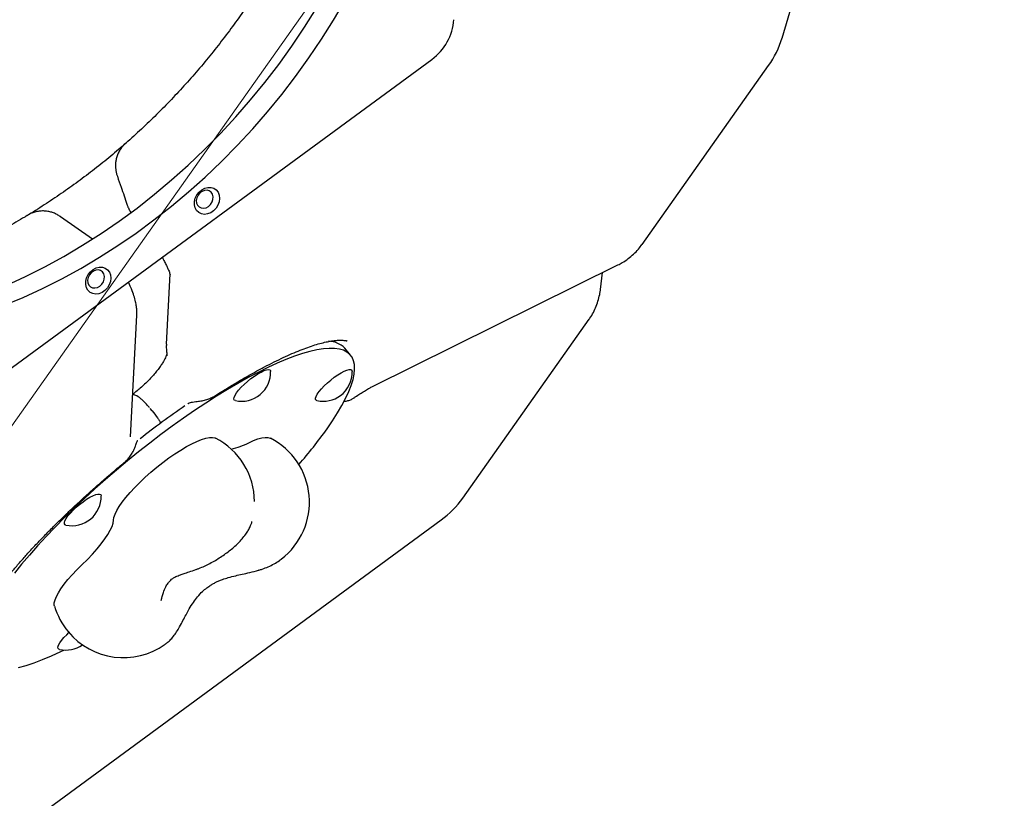
# Model space of a CAD drawing. Units: millimetres. Extents: x 7680 to 12548, y 19346 to 24214.
# Drawn here: x 10510 to 10921, y 21109 to 21434 of the extents above; entities that cross this region are included whole.
import ezdxf

# ---------------------------------------------------------------- set-up
doc = ezdxf.new("R2010")
doc.units = ezdxf.units.MM
doc.header["$LTSCALE"] = 100
for name, color, linetype in [('OTWORY_MONTAŻOWE', 1, 'Continuous'), ('STREFA', 102, 'Continuous'), ('WYLEWKI_BETONOWE', 52, 'Continuous')]:
    doc.layers.add(name, color=color, linetype=linetype)

msp = doc.modelspace()

# ---------------------------------------------------------------- linework, layer by layer
at = {"color": 7, "linetype": 'Continuous', "lineweight": 25}
for p, q in [((10828.04, 21426.2), (10914.57, 21712.75)), ((10456.18, 21251.67), (10681.82, 21417.27)), ((10769.58, 21339.96), (10822.41, 21414.67)), ((10540.04, 21342.18), (10526.8, 21351.55)), ((10572.44, 21327.65), (10570.93, 21298.39)), ((10657.01, 21280.64), (10759.53, 21331.44)), ((10752.23, 21321.11), (10753.09, 21328.25)), ((10556.02, 21259.6), (10558.64, 21310.39)), ((10694.71, 21234.08), (10747.54, 21308.79)), ((10647.88, 21293.68), (10645.42, 21296.66)), ((10571.22, 21293.64), (10571.22, 21293.64)), ((10564.98, 21270.54), (10564.17, 21271.52)), ((10444.4, 21047.83), (10685.72, 21224.93)), ((10604.83, 21220.19), (10604.75, 21220.03)), ((10609.46, 21204), (10609.54, 21204.03)), ((10570.45, 21172.97), (10570.58, 21173.06))]:
    msp.add_line(p, q, dxfattribs=at)
at = {"color": 7, "linetype": 'Continuous', "lineweight": 25, "flags": 128}
for points in [[(10502.98, 21314.46), (10511.15, 21317.88), (10519.26, 21321.62), (10527.28, 21325.66), (10535.21, 21330), (10543.04, 21334.63), (10550.75, 21339.54), (10558.33, 21344.73), (10565.78, 21350.2), (10573.07, 21355.93), (10580.21, 21361.91), (10587.18, 21368.14), (10593.98, 21374.61), (10600.58, 21381.3), (10606.99, 21388.21), (10613.18, 21395.33), (10619.17, 21402.66), (10624.92, 21410.16), (10630.45, 21417.85), (10635.73, 21425.7), (10640.77, 21433.71), (10645.55, 21441.86)], [(10504.08, 21322.88), (10512.19, 21326.62), (10520.21, 21330.66), (10528.14, 21335), (10535.96, 21339.63), (10543.67, 21344.54), (10551.26, 21349.73), (10558.7, 21355.2), (10566, 21360.93), (10573.14, 21366.91), (10580.11, 21373.14), (10586.91, 21379.61), (10593.51, 21386.3), (10599.91, 21393.21), (10606.11, 21400.33), (10612.09, 21407.66), (10617.85, 21415.16), (10623.38, 21422.85), (10628.66, 21430.7), (10633.69, 21438.71)], [(10590.8, 21363.44), (10591.81, 21362.74), (10592.58, 21361.76), (10593.05, 21360.56), (10593.2, 21359.2), (10593.02, 21357.79), (10592.51, 21356.4), (10591.72, 21355.12), (10590.69, 21354.04), (10589.48, 21353.22), (10588.17, 21352.71), (10586.85, 21352.55), (10585.59, 21352.74), (10584.48, 21353.28), (10583.59, 21354.12), (10582.96, 21355.23), (10582.65, 21356.52), (10582.67, 21357.91), (10583.01, 21359.33), (10583.67, 21360.67), (10584.59, 21361.86), (10585.72, 21362.82), (10586.98, 21363.49), (10588.31, 21363.82), (10589.61, 21363.81), (10590.8, 21363.44)], [(10588.89, 21362.36), (10587.94, 21362.63), (10586.89, 21362.56), (10585.86, 21362.16), (10584.92, 21361.47), (10584.16, 21360.55), (10583.66, 21359.49), (10583.44, 21358.36), (10583.54, 21357.28), (10583.95, 21356.34), (10584.62, 21355.63), (10585.5, 21355.21), (10586.51, 21355.11), (10587.56, 21355.34), (10588.56, 21355.89), (10589.42, 21356.7), (10590.05, 21357.71), (10590.42, 21358.82), (10590.48, 21359.93), (10590.22, 21360.95), (10589.68, 21361.79), (10588.89, 21362.36)], [(10545.42, 21330.13), (10546.43, 21329.44), (10547.19, 21328.46), (10547.67, 21327.25), (10547.82, 21325.9), (10547.63, 21324.48), (10547.13, 21323.09), (10546.34, 21321.81), (10545.3, 21320.73), (10544.1, 21319.91), (10542.79, 21319.4), (10541.47, 21319.24), (10540.21, 21319.44), (10539.1, 21319.97), (10538.2, 21320.82), (10537.58, 21321.92), (10537.27, 21323.21), (10537.28, 21324.61), (10537.63, 21326.02), (10538.28, 21327.36), (10539.2, 21328.55), (10540.33, 21329.51), (10541.6, 21330.18), (10542.92, 21330.52), (10544.22, 21330.5), (10545.42, 21330.13)], [(10543.51, 21329.06), (10542.55, 21329.32), (10541.51, 21329.25), (10540.47, 21328.86), (10539.54, 21328.17), (10538.78, 21327.25), (10538.27, 21326.18), (10538.06, 21325.06), (10538.16, 21323.98), (10538.56, 21323.04), (10539.24, 21322.33), (10540.12, 21321.9), (10541.13, 21321.8), (10542.18, 21322.04), (10543.18, 21322.58), (10544.03, 21323.4), (10544.67, 21324.4), (10545.04, 21325.51), (10545.09, 21326.63), (10544.84, 21327.65), (10544.3, 21328.48), (10543.51, 21329.06)], [(10638.03, 21262.94), (10640.35, 21266.33), (10642.43, 21269.6), (10644.25, 21272.72), (10645.81, 21275.69), (10647.11, 21278.5), (10648.14, 21281.13), (10648.89, 21283.59), (10649.36, 21285.85), (10649.56, 21287.91), (10649.47, 21289.77), (10649.11, 21291.41), (10648.47, 21292.84), (10647.56, 21294.04), (10646.37, 21295.02), (10644.92, 21295.76), (10643.2, 21296.28), (10641.22, 21296.55), (10639, 21296.59), (10636.53, 21296.39), (10633.83, 21295.96), (10630.91, 21295.29), (10627.77, 21294.39), (10624.43, 21293.27), (10620.9, 21291.91), (10617.19, 21290.34), (10613.31, 21288.55), (10609.29, 21286.56), (10605.12, 21284.36), (10600.84, 21281.97), (10596.44, 21279.4), (10591.95, 21276.65), (10587.39, 21273.73), (10582.76, 21270.66), (10578.09, 21267.44), (10573.39, 21264.08), (10568.68, 21260.61), (10563.98, 21257.02), (10559.29, 21253.34), (10554.65, 21249.57), (10550.06, 21245.73), (10545.54, 21241.84), (10541.1, 21237.89), (10536.77, 21233.92), (10532.55, 21229.94), (10528.47, 21225.95), (10524.53, 21221.97), (10520.75, 21218.02), (10517.15, 21214.1), (10513.73, 21210.24), (10510.51, 21206.45), (10507.5, 21202.74)], [(10600.27, 21277.98), (10601.14, 21279.11), (10602.22, 21280.31), (10603.46, 21281.54), (10604.83, 21282.76), (10606.27, 21283.93), (10607.72, 21285), (10609.15, 21285.94), (10610.49, 21286.7), (10611.7, 21287.27), (10612.74, 21287.61), (10613.56, 21287.73), (10614.13, 21287.61), (10614.44, 21287.27), (10614.5, 21286.96)], [(10641.06, 21284.48), (10642.51, 21285.49), (10643.9, 21286.34), (10645.18, 21287.01), (10646.31, 21287.47), (10647.24, 21287.7), (10647.94, 21287.7), (10648.38, 21287.47), (10648.56, 21287.01), (10648.56, 21286.96)], [(10633.83, 21274.77), (10633.59, 21274.85), (10633.27, 21275.2), (10633.24, 21275.76), (10633.48, 21276.53), (10633.98, 21277.46), (10634.74, 21278.53), (10635.72, 21279.7), (10636.88, 21280.92), (10638.2, 21282.16), (10639.6, 21283.36), (10641.06, 21284.48)], [(10599.77, 21274.77), (10599.33, 21275), (10599.16, 21275.45), (10599.26, 21276.12), (10599.63, 21276.98), (10600.27, 21277.98)], [(10565, 21270.48), (10564.99, 21270.53), (10564.98, 21270.54)], [(10548.88, 21224.81), (10549.04, 21225.96), (10549.5, 21227.31), (10550.24, 21228.85), (10551.26, 21230.55), (10552.54, 21232.38), (10554.06, 21234.34), (10555.8, 21236.38), (10557.75, 21238.48), (10559.87, 21240.62), (10562.13, 21242.75), (10564.51, 21244.87), (10566.97, 21246.93), (10569.48, 21248.91), (10572.01, 21250.79), (10574.52, 21252.53), (10576.98, 21254.12), (10579.35, 21255.53), (10581.61, 21256.74), (10583.72, 21257.74), (10585.65, 21258.52), (10587.39, 21259.06), (10588.9, 21259.36), (10590.17, 21259.41), (10591.17, 21259.21), (10591.43, 21259.09)], [(10605.41, 21257.17), (10607.4, 21258.06), (10609.21, 21258.73), (10610.83, 21259.18), (10612.23, 21259.4), (10613.39, 21259.38), (10614.3, 21259.13), (10614.38, 21259.09)], [(10528.96, 21222.8), (10528.72, 21222.89), (10528.41, 21223.24), (10528.37, 21223.8), (10528.61, 21224.57), (10529.12, 21225.5), (10529.87, 21226.57), (10530.85, 21227.74), (10532.02, 21228.96), (10533.33, 21230.2), (10534.74, 21231.4), (10536.19, 21232.52), (10537.64, 21233.53), (10539.03, 21234.38), (10540.31, 21235.05), (10541.44, 21235.51), (10542.37, 21235.74), (10543.07, 21235.74), (10543.52, 21235.51), (10543.69, 21235.05), (10543.7, 21235)], [(10535.71, 21206.19), (10537.99, 21208.44), (10540.11, 21210.68), (10542.05, 21212.86), (10543.78, 21214.97), (10545.28, 21216.98), (10546.54, 21218.87), (10547.53, 21220.62), (10548.26, 21222.2), (10548.71, 21223.6), (10548.88, 21224.81)], [(10524.23, 21188.94), (10524.16, 21189.26), (10524.16, 21190.27), (10524.45, 21191.49), (10525.01, 21192.89), (10525.84, 21194.46), (10526.93, 21196.18), (10528.27, 21198.03), (10529.84, 21199.98), (10531.62, 21202.01), (10533.59, 21204.09), (10535.71, 21206.19)], [(10526.28, 21170.84), (10526.04, 21170.93), (10525.73, 21171.27), (10525.69, 21171.84), (10525.93, 21172.6), (10526.44, 21173.54), (10527.19, 21174.61), (10528.17, 21175.78), (10529.34, 21177), (10530.24, 21177.86)], [(10509.26, 21163.25), (10512.4, 21164.15), (10515.74, 21165.27), (10519.27, 21166.63), (10522.98, 21168.2), (10526.86, 21169.99), (10528.1, 21170.59)]]:
    msp.add_lwpolyline(points, dxfattribs=at)
at = {"color": 7, "linetype": 'Continuous', "lineweight": 25}
msp.add_circle((10114.04, 21780.12), 2434.28, dxfattribs=at)
for centre, radius, start, end in [((10668.56, 21435.41), 22.48, 306.1639, 356.0072), ((10789.75, 21437.77), 40, 324.7356, 343.1972), ((10638.6, 21290.03), 9.51, 44.2213, 89.5055), ((10602.35, 21286.64), 12.15, 257.6944, 1.548), ((10636.42, 21286.64), 12.15, 306.274, 1.548), ((10636.42, 21286.64), 12.15, 257.6944, 306.274), ((10789.21, 20966.08), 371.81, 124.4796, 128.0684), ((10480.88, 21375.4), 193.25, 318.7942, 324.411), ((10577.77, 21232.39), 30, 0.4338, 62.9), ((10600.71, 21232.39), 30, 307.4429, 62.9), ((10591.17, 21284.94), 31.21, 282.7167, 297.1367), ((10531.55, 21234.67), 12.15, 257.6944, 1.548), ((10662.05, 21257.17), 40, 306.274, 324.7356), ((10553.02, 21197.39), 30, 196.3424, 219.6212), ((10553.02, 21197.39), 30, 219.6212, 305.5189), ((10528.87, 21182.71), 12.15, 257.6944, 305.1321)]:
    msp.add_arc(centre, radius, start, end, dxfattribs=at)
msp.add_ellipse((10538.61, 21201.54), major_axis=(111.92, 95.85), ratio=0.202426, start_param=0.147044, end_param=0.155547, dxfattribs=at)
for points, knots in [([(10593.86, 21746.09), (10594.03, 21745.94), (10596.04, 21744.28), (10599.69, 21740.86), (10604.81, 21735.82), (10609.69, 21730.52), (10614.36, 21725.01), (10618.8, 21719.27), (10623.01, 21713.32), (10626.99, 21707.17), (10630.73, 21700.83), (10634.22, 21694.3), (10637.47, 21687.59), (10640.46, 21680.71), (10643.2, 21673.68), (10645.68, 21666.49), (10647.9, 21659.15), (10649.85, 21651.68), (10651.54, 21644.09), (10652.96, 21636.39), (10654.11, 21628.57), (10654.99, 21620.66), (10655.59, 21612.67), (10655.93, 21604.59), (10655.98, 21596.45), (10655.77, 21588.26), (10655.28, 21580.01), (10654.51, 21571.73), (10653.48, 21563.43), (10652.17, 21555.11), (10650.59, 21546.78), (10648.75, 21538.46), (10646.64, 21530.15), (10644.26, 21521.87), (10641.63, 21513.63), (10638.74, 21505.44), (10635.59, 21497.3), (10632.2, 21489.23), (10628.56, 21481.24), (10624.67, 21473.33), (10620.56, 21465.53), (10616.21, 21457.83), (10611.63, 21450.25), (10606.84, 21442.8), (10601.83, 21435.49), (10596.62, 21428.32), (10591.2, 21421.31), (10585.59, 21414.46), (10579.79, 21407.79), (10573.82, 21401.29), (10567.67, 21394.99), (10561.36, 21388.89), (10556.72, 21384.63), (10554.19, 21382.42), (10553.84, 21382.12)], [0, 0, 0, 0, 0.001876, 0.022053, 0.042222, 0.062382, 0.082528, 0.102659, 0.122773, 0.142869, 0.162945, 0.183001, 0.203037, 0.223052, 0.243048, 0.263024, 0.282982, 0.302923, 0.322848, 0.342758, 0.362655, 0.382539, 0.402413, 0.422276, 0.442131, 0.461978, 0.481818, 0.501652, 0.521482, 0.541307, 0.561129, 0.580948, 0.600764, 0.620579, 0.640392, 0.660203, 0.680013, 0.699823, 0.719632, 0.73944, 0.759248, 0.779056, 0.798863, 0.818669, 0.838476, 0.858282, 0.878087, 0.897893, 0.917697, 0.937502, 0.957306, 0.97711, 0.996913, 1, 1, 1, 1]), ([(10554.04, 21382.29), (10551.95, 21380.48), (10547.66, 21376.76), (10541, 21371.42), (10534.11, 21366.19), (10527.09, 21361.2), (10519.96, 21356.47), (10515.07, 21353.35), (10512.53, 21351.88), (10512.44, 21351.82)], [0, 0, 0, 0, 0.158754, 0.325685, 0.492618, 0.659554, 0.826495, 0.993444, 1, 1, 1, 1]), ([(10553.87, 21382.1), (10553.52, 21381.79), (10552.71, 21381.07), (10551.7, 21379.72), (10550.83, 21378.18), (10550.22, 21376.59), (10549.84, 21374.98), (10549.67, 21373.4), (10549.71, 21371.87), (10549.92, 21370.42), (10550.19, 21369.28), (10550.42, 21368.64), (10550.5, 21368.45)], [0, 0, 0, 0, 0.0930671, 0.2149199, 0.3321649, 0.4452902, 0.5547014, 0.6608478, 0.7630335, 0.860109, 0.957908, 1, 1, 1, 1]), ([(10550.48, 21368.44), (10551.01, 21366.93), (10552.39, 21362.98), (10553.69, 21359.12), (10554.49, 21356.74)], [0, 0, 0, 0, 0.381752, 1, 1, 1, 1]), ([(10554.5, 21356.74), (10554.64, 21356.35), (10554.95, 21355.45), (10555.5, 21354.3), (10555.96, 21353.55), (10556.12, 21353.27)], [0, 0, 0, 0, 0.323202, 0.752085, 1, 1, 1, 1]), ([(10526.8, 21351.54), (10526.76, 21351.57), (10526.31, 21351.92), (10525.33, 21352.48), (10523.85, 21353.17), (10522.24, 21353.67), (10520.51, 21353.96), (10518.7, 21353.99), (10516.89, 21353.75), (10515.13, 21353.23), (10513.85, 21352.7), (10513.23, 21352.27), (10513.11, 21352.19)], [0, 0, 0, 0, 0.010825, 0.122459, 0.234032, 0.349697, 0.470504, 0.593892, 0.718765, 0.844657, 0.971201, 1, 1, 1, 1]), ([(10513.09, 21352.22), (10512.66, 21351.96), (10509.81, 21350.22), (10504.48, 21347.17), (10497.07, 21343.2), (10489.58, 21339.5), (10482.03, 21336.06), (10474.42, 21332.9), (10466.77, 21330), (10459.08, 21327.39), (10451.37, 21325.05), (10443.64, 21323), (10435.9, 21321.23), (10428.17, 21319.75), (10420.44, 21318.56), (10412.74, 21317.66), (10405.07, 21317.05), (10397.44, 21316.74), (10389.86, 21316.72), (10382.34, 21316.99), (10374.89, 21317.55), (10367.51, 21318.41), (10360.22, 21319.55), (10353.02, 21320.99), (10345.93, 21322.72), (10338.94, 21324.74), (10332.08, 21327.04), (10325.35, 21329.62), (10318.76, 21332.49), (10312.32, 21335.6), (10308.17, 21337.91), (10306.1, 21339.05)], [0, 0, 0, 0, 0.006284, 0.041555, 0.076827, 0.112103, 0.147385, 0.182673, 0.21797, 0.253276, 0.288594, 0.323925, 0.359272, 0.394635, 0.430019, 0.465424, 0.500854, 0.536311, 0.571797, 0.607313, 0.642864, 0.678448, 0.71407, 0.749728, 0.785423, 0.821156, 0.856925, 0.892729, 0.928564, 0.964428, 1, 1, 1, 1]), ([(10759.53, 21331.44), (10760.13, 21331.75), (10761.61, 21332.52), (10763.82, 21334), (10766.09, 21335.9), (10768.03, 21337.88), (10769.09, 21339.32), (10769.57, 21339.98)], [0, 0, 0, 0, 0.150604, 0.37504, 0.596994, 0.81615, 1, 1, 1, 1]), ([(10569.2, 21334.61), (10569.36, 21334.33), (10569.88, 21333.42), (10570.6, 21332.02), (10571.34, 21330.49), (10571.88, 21329.25), (10572.23, 21328.33), (10572.42, 21327.72), (10572.51, 21327.38), (10572.51, 21327.38), (10572.51, 21327.37)], [0, 0, 0, 0, 0.074832, 0.240662, 0.401971, 0.55731, 0.689187, 0.811774, 0.925059, 1, 1, 1, 1]), ([(10558.64, 21310.39), (10558.65, 21310.97), (10558.68, 21312.21), (10558.48, 21314.1), (10558.08, 21316.21), (10557.41, 21318.63), (10556.46, 21321.23), (10555.66, 21323.15), (10555.18, 21324.15), (10555.12, 21324.28)], [0, 0, 0, 0, 0.116131, 0.248243, 0.400036, 0.582421, 0.793744, 0.97399, 1, 1, 1, 1]), ([(10747.51, 21308.79), (10747.61, 21308.91), (10748.29, 21309.79), (10749.3, 21311.59), (10750.53, 21314.18), (10751.44, 21316.91), (10751.97, 21319.24), (10752.16, 21320.65), (10752.23, 21321.11)], [0, 0, 0, 0, 0.034656, 0.250302, 0.46537, 0.680658, 0.897029, 1, 1, 1, 1]), ([(10591.49, 21276.89), (10592.35, 21277.43), (10594.79, 21278.97), (10598.76, 21281.4), (10603.33, 21284.09), (10607.72, 21286.58), (10611.93, 21288.85), (10615.96, 21290.91), (10619.78, 21292.76), (10623.41, 21294.4), (10626.82, 21295.82), (10630.02, 21297.03), (10633, 21298.02), (10635.74, 21298.81), (10638.25, 21299.4), (10640.51, 21299.78), (10642.52, 21299.98), (10644.25, 21299.99), (10645.55, 21299.88), (10646.16, 21299.73), (10646.38, 21299.68)], [0, 0, 0, 0, 0.034898, 0.100302, 0.164576, 0.227743, 0.289838, 0.350904, 0.410989, 0.470144, 0.528423, 0.585876, 0.642555, 0.698508, 0.753778, 0.808413, 0.862476, 0.916082, 0.969467, 1, 1, 1, 1]), ([(10570.95, 21298.37), (10570.93, 21297.83), (10570.89, 21296.56), (10571.01, 21295), (10571.19, 21293.98), (10571.26, 21293.63)], [0, 0, 0, 0, 0.33097, 0.772069, 1, 1, 1, 1]), ([(10571.12, 21294.19), (10571.09, 21294.09), (10571.03, 21293.85), (10570.76, 21293.15), (10570.32, 21292.19), (10569.7, 21291.03), (10568.87, 21289.69), (10567.82, 21288.19), (10566.58, 21286.59), (10565.17, 21284.93), (10563.59, 21283.24), (10561.88, 21281.57), (10560.09, 21279.97), (10558.67, 21278.78), (10557.86, 21278.18), (10557.67, 21278.04)], [0, 0, 0, 0, 0.0563369, 0.1286367, 0.1995997, 0.276905, 0.3587023, 0.4418621, 0.5267821, 0.6147218, 0.7038057, 0.7929451, 0.8832455, 0.9725367, 1, 1, 1, 1]), ([(10649.33, 21275.91), (10649.67, 21276.16), (10650.67, 21276.87), (10652.28, 21277.93), (10654.08, 21279.05), (10655.68, 21279.96), (10656.59, 21280.42), (10657.01, 21280.64)], [0, 0, 0, 0, 0.120323, 0.353391, 0.582842, 0.807288, 1, 1, 1, 1]), ([(10563.97, 21271.75), (10563.83, 21271.92), (10563.3, 21272.57), (10562.38, 21273.57), (10561.24, 21274.72), (10560.16, 21275.68), (10559.14, 21276.44), (10558.25, 21276.94), (10557.54, 21277.2), (10557.08, 21277.17), (10556.92, 21277.16)], [0, 0, 0, 0, 0.051483, 0.196233, 0.342177, 0.488837, 0.638184, 0.791975, 0.926405, 1, 1, 1, 1]), ([(10557.65, 21277.98), (10557.49, 21277.84), (10557.23, 21277.6), (10557.15, 21277.3), (10557.12, 21277.17)], [0, 0, 0, 0, 0.5722183, 1, 1, 1, 1]), ([(10579.87, 21273.42), (10579.95, 21273.49), (10580.26, 21273.73), (10580.91, 21273.96), (10581.96, 21274.21), (10582.88, 21274.31), (10583.46, 21274.37), (10583.59, 21274.39)], [0, 0, 0, 0, 0.09405, 0.359187, 0.605815, 0.907851, 1, 1, 1, 1]), ([(10583.59, 21274.39), (10583.66, 21274.4), (10584.43, 21274.46), (10585.84, 21274.7), (10587.78, 21275.17), (10589.6, 21275.86), (10590.84, 21276.44), (10591.42, 21276.85), (10591.48, 21276.9)], [0, 0, 0, 0, 0.024708, 0.271769, 0.505118, 0.728428, 0.970915, 1, 1, 1, 1]), ([(10645, 21274.43), (10645.33, 21274.46), (10646.22, 21274.56), (10647.51, 21274.96), (10648.63, 21275.43), (10649.16, 21275.84), (10649.3, 21275.95)], [0, 0, 0, 0, 0.20785, 0.565725, 0.880644, 1, 1, 1, 1]), ([(10565, 21270.48), (10565.77, 21269.52), (10566.81, 21268.2), (10567.75, 21266.82), (10568, 21266.45)], [0, 0, 0, 0, 0.730642, 1, 1, 1, 1]), ([(10568.63, 21265.36), (10568.62, 21265.41), (10568.53, 21265.66), (10568.31, 21266.03), (10568.09, 21266.35), (10568.03, 21266.44)], [0, 0, 0, 0, 0.138952, 0.770467, 1, 1, 1, 1]), ([(10558.03, 21255.75), (10558.14, 21256.09), (10558.36, 21256.7), (10558.62, 21257.45), (10558.84, 21257.94), (10558.97, 21258.13), (10558.98, 21258.14), (10558.99, 21258.14)], [0, 0, 0, 0, 0.233131, 0.43322, 0.619723, 0.812587, 1, 1, 1, 1]), ([(10553.29, 21248.87), (10553.64, 21249.18), (10554.47, 21249.88), (10555.59, 21251.19), (10556.65, 21252.74), (10557.48, 21254.28), (10557.85, 21255.31), (10558.01, 21255.76)], [0, 0, 0, 0, 0.161347, 0.374191, 0.596093, 0.824437, 1, 1, 1, 1]), ([(10487.77, 21168.3), (10487.75, 21168.44), (10487.67, 21169.01), (10487.7, 21170.23), (10487.91, 21171.97), (10488.35, 21173.89), (10489, 21175.98), (10489.87, 21178.23), (10490.96, 21180.65), (10492.29, 21183.22), (10493.83, 21185.93), (10495.6, 21188.78), (10497.59, 21191.76), (10499.8, 21194.86), (10502.22, 21198.07), (10504.85, 21201.38), (10507.68, 21204.79), (10510.71, 21208.3), (10513.94, 21211.89), (10517.36, 21215.56), (10520.98, 21219.3), (10524.77, 21223.11), (10528.74, 21226.99), (10532.89, 21230.92), (10537.2, 21234.89), (10541.68, 21238.91), (10546.31, 21242.95), (10550.2, 21246.27), (10552.56, 21248.24), (10553.3, 21248.86)], [0, 0, 0, 0, 0.013136, 0.053814, 0.092751, 0.130781, 0.168331, 0.205607, 0.242716, 0.279718, 0.316658, 0.353577, 0.390519, 0.427514, 0.464611, 0.50186, 0.539317, 0.577035, 0.615072, 0.653482, 0.69232, 0.731636, 0.771479, 0.811895, 0.852925, 0.894606, 0.936969, 0.98004, 1, 1, 1, 1]), ([(10604.79, 21220.01), (10605.15, 21220.64), (10605.85, 21221.86), (10606.41, 21223.2), (10606.71, 21224), (10606.7, 21224.15), (10606.7, 21224.2)], [0, 0, 0, 0, 0.3085066, 0.5953608, 0.8624368, 1, 1, 1, 1]), ([(10583.34, 21204.22), (10583.73, 21204.37), (10584.9, 21204.79), (10586.85, 21205.63), (10589.15, 21206.77), (10591.41, 21208.02), (10593.6, 21209.39), (10595.72, 21210.84), (10597.73, 21212.38), (10599.63, 21213.99), (10601.39, 21215.69), (10603.01, 21217.49), (10604.15, 21218.98), (10604.73, 21219.91), (10604.88, 21220.16)], [0, 0, 0, 0, 0.047854, 0.139819, 0.229778, 0.318475, 0.406643, 0.494894, 0.583649, 0.673606, 0.765678, 0.861193, 0.962104, 1, 1, 1, 1]), ([(10609.56, 21203.96), (10610.04, 21204.1), (10611.39, 21204.51), (10613.54, 21205.36), (10615.93, 21206.55), (10617.73, 21207.63), (10618.64, 21208.37), (10618.89, 21208.57)], [0, 0, 0, 0, 0.138965, 0.391363, 0.646475, 0.904809, 1, 1, 1, 1]), ([(10568.8, 21191.34), (10569.08, 21192.46), (10569.59, 21194.54), (10570.62, 21196.89), (10571.56, 21198.45), (10572.4, 21199.45), (10573.09, 21200.09), (10573.66, 21200.51), (10574.23, 21200.88), (10574.93, 21201.26), (10575.77, 21201.63), (10576.91, 21202.07), (10578.42, 21202.59), (10580.54, 21203.26), (10582.31, 21203.87), (10583.28, 21204.2)], [0, 0, 0, 0, 0.141691, 0.260969, 0.358158, 0.435115, 0.493236, 0.535471, 0.579605, 0.629347, 0.686003, 0.740445, 0.809345, 0.894994, 1, 1, 1, 1]), ([(10576.14, 21179.66), (10576.61, 21180.52), (10577.5, 21182.13), (10578.79, 21184.64), (10580.18, 21187.21), (10581.68, 21189.75), (10583.5, 21192.32), (10585.36, 21194.46), (10587.26, 21196.18), (10588.9, 21197.37), (10590.34, 21198.24), (10591.59, 21198.89), (10592.94, 21199.51), (10594.63, 21200.17), (10596.99, 21200.92), (10599.73, 21201.61), (10602.76, 21202.3), (10605.99, 21203), (10608.25, 21203.61), (10609.48, 21203.95)], [0, 0, 0, 0, 0.0774661, 0.1461366, 0.2067304, 0.2845183, 0.3493252, 0.4195864, 0.4751107, 0.5234105, 0.5570179, 0.5886644, 0.6187315, 0.6575828, 0.711646, 0.7837455, 0.8438577, 0.9153841, 1, 1, 1, 1]), ([(10570.65, 21173.14), (10571.03, 21173.43), (10571.93, 21174.12), (10573.24, 21175.48), (10574.61, 21177.19), (10575.57, 21178.67), (10576.07, 21179.54), (10576.17, 21179.71)], [0, 0, 0, 0, 0.1675808, 0.4071747, 0.6714102, 0.9358785, 1, 1, 1, 1])]:
    msp.add_open_spline(points, degree=3, knots=knots, dxfattribs=at)
at = {"layer": 'OTWORY_MONTAŻOWE', "lineweight": 18}
msp.add_line((10130.09, 20732.18), (10995.61, 21956.21), dxfattribs=at)
at = {"layer": 'STREFA', "lineweight": 18}
msp.add_circle((10114.04, 21780.12), 2434.28, dxfattribs=at)
at = {"layer": 'WYLEWKI_BETONOWE', "lineweight": 18}
msp.add_line((10130.09, 20732.18), (10995.61, 21956.21), dxfattribs=at)

doc.saveas('drawing.dxf')
